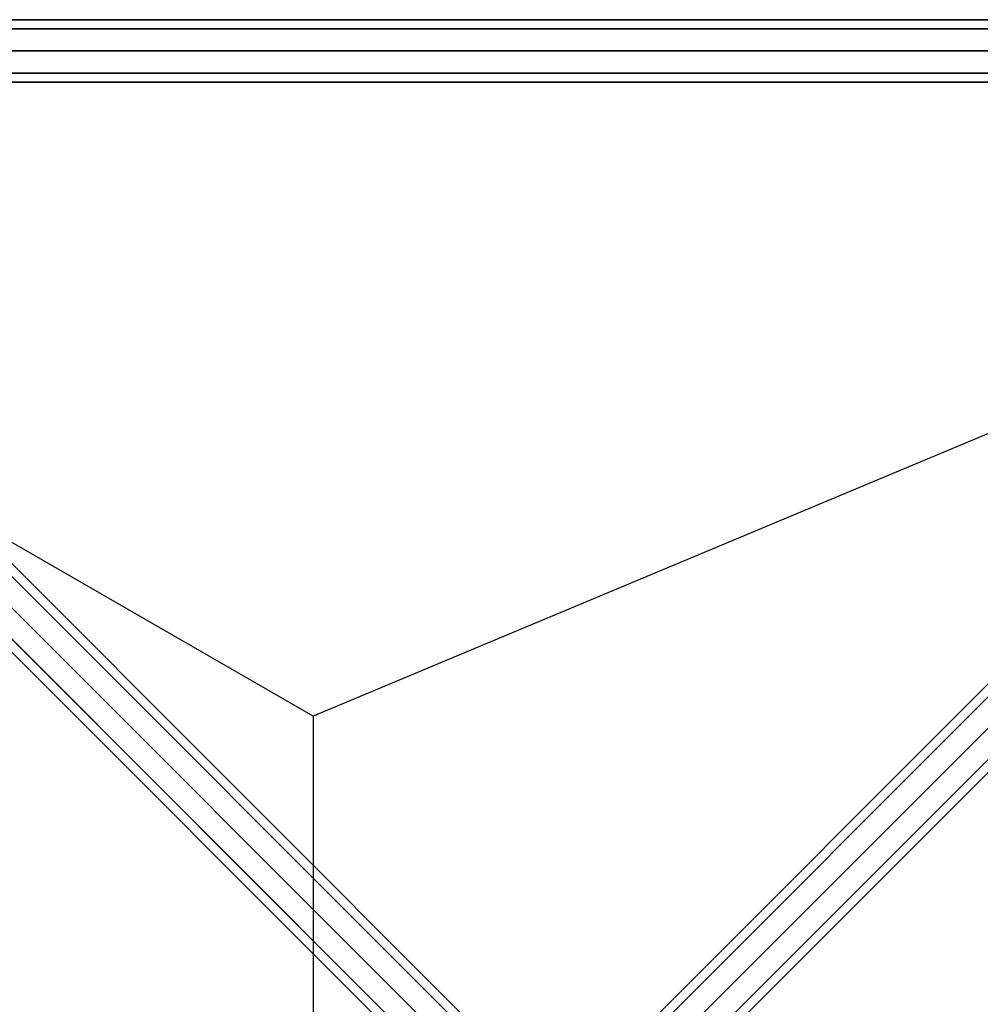
# Model space of a CAD drawing. Units: millimetres. Extents: x -6535 to 5694, y -4714 to 4475.
# Drawn here: x -415 to 323, y 1814 to 2570 of the extents above; entities that cross this region are included whole.
import ezdxf

# ---------------------------------------------------------------- set-up
doc = ezdxf.new("R2010")
doc.units = ezdxf.units.MM
doc.layers.add('MINIJUPITER-01', color=7, linetype='Continuous')

msp = doc.modelspace()

# ---------------------------------------------------------------- linework, layer by layer
at = {"layer": 'MINIJUPITER-01'}
for p, q in [((848.50023, 2569.50069), (-848.50023, 2569.50069)), ((-848.50023, 2569.50069), (848.50023, 2569.50069)), ((848.50023, 2562.47125), (-848.50023, 2562.47125)), ((-848.50023, 2562.47125), (848.50023, 2562.47125)), ((848.50023, 2562.47125), (-848.50023, 2562.47125)), ((-848.50023, 2562.47125), (848.50023, 2562.47125)), ((3.51472, 1717.48574), (-844.98551, 2565.98597)), ((-844.98551, 2565.98597), (3.51472, 1717.48574)), ((-844.98551, 2565.98597), (3.51472, 1717.48574)), ((3.51472, 1717.48574), (-844.98551, 2565.98597)), ((16.97057, 1713.97102), (-831.52966, 2562.47125)), ((-831.52966, 2562.47125), (16.97057, 1713.97102)), ((-831.52966, 2562.47125), (16.97057, 1713.97102)), ((16.97057, 1713.97102), (-831.52966, 2562.47125)), ((-16.97057, 1713.97102), (831.52966, 2562.47125)), ((831.52966, 2562.47125), (-16.97057, 1713.97102)), ((831.52966, 2562.47125), (-16.97057, 1713.97102)), ((-16.97057, 1713.97102), (831.52966, 2562.47125)), ((-3.51472, 1717.48574), (844.98551, 2565.98597)), ((844.98551, 2565.98597), (-3.51472, 1717.48574)), ((844.98551, 2565.98597), (-3.51472, 1717.48574)), ((-3.51472, 1717.48574), (844.98551, 2565.98597)), ((-860.50023, 2557.50068), (-12, 1709.00046)), ((-12, 1709.00046), (-860.50023, 2557.50068)), ((-860.50023, 2557.50068), (-12, 1709.00046)), ((-12, 1709.00046), (-860.50023, 2557.50068)), ((860.50023, 2557.50068), (12, 1709.00046)), ((12, 1709.00046), (860.50023, 2557.50068)), ((860.50023, 2557.50068), (12, 1709.00046)), ((12, 1709.00046), (860.50023, 2557.50068)), ((20.48529, 1700.51517), (-828.01494, 2549.0154)), ((-828.01494, 2549.0154), (20.48529, 1700.51517)), ((-828.01494, 2549.0154), (20.48529, 1700.51517)), ((20.48529, 1700.51517), (-828.01494, 2549.0154)), ((-20.48529, 1700.51517), (828.01494, 2549.0154)), ((828.01494, 2549.0154), (-20.48529, 1700.51517)), ((828.01494, 2549.0154), (-20.48529, 1700.51517)), ((-20.48529, 1700.51517), (828.01494, 2549.0154)), ((-20.48529, 1693.48573), (-868.98551, 2541.98596)), ((-868.98551, 2541.98596), (-20.48529, 1693.48573)), ((-868.98551, 2541.98596), (-20.48529, 1693.48573)), ((-20.48529, 1693.48573), (-868.98551, 2541.98596)), ((-848.50023, 2545.50068), (848.50023, 2545.50068)), ((848.50023, 2545.50068), (-848.50023, 2545.50068)), ((-848.50023, 2545.50068), (848.50023, 2545.50068)), ((848.50023, 2545.50068), (-848.50023, 2545.50068)), ((20.48529, 1693.48573), (868.98551, 2541.98596)), ((868.98551, 2541.98596), (20.48529, 1693.48573)), ((868.98551, 2541.98596), (20.48529, 1693.48573)), ((20.48529, 1693.48573), (868.98551, 2541.98596)), ((12, 1685.00045), (-836.50022, 2533.50068)), ((-836.50022, 2533.50068), (12, 1685.00045)), ((12, 1685.00045), (-836.50022, 2533.50068)), ((-836.50022, 2533.50068), (12, 1685.00045)), ((-12, 1685.00045), (836.50022, 2533.50068)), ((836.50022, 2533.50068), (-12, 1685.00045)), ((-12, 1685.00045), (836.50022, 2533.50068)), ((836.50022, 2533.50068), (-12, 1685.00045)), ((-16.97057, 1680.02989), (-865.47079, 2528.53011)), ((-865.47079, 2528.53011), (-16.97057, 1680.02989)), ((-865.47079, 2528.53011), (-16.97057, 1680.02989)), ((-16.97057, 1680.02989), (-865.47079, 2528.53011)), ((-3.51472, 1676.51517), (-852.01495, 2525.01539)), ((-852.01495, 2525.01539), (-3.51472, 1676.51517)), ((-852.01495, 2525.01539), (-3.51472, 1676.51517)), ((-3.51472, 1676.51517), (-852.01495, 2525.01539)), ((848.50023, 2528.53011), (-848.50023, 2528.53011)), ((-848.50023, 2528.53011), (848.50023, 2528.53011)), ((848.50023, 2528.53011), (-848.50023, 2528.53011)), ((-848.50023, 2528.53011), (848.50023, 2528.53011)), ((3.51472, 1676.51517), (852.01495, 2525.01539)), ((852.01495, 2525.01539), (3.51472, 1676.51517)), ((852.01495, 2525.01539), (3.51472, 1676.51517)), ((3.51472, 1676.51517), (852.01495, 2525.01539)), ((16.97057, 1680.02989), (865.47079, 2528.53011)), ((865.47079, 2528.53011), (16.97057, 1680.02989)), ((865.47079, 2528.53011), (16.97057, 1680.02989)), ((16.97057, 1680.02989), (865.47079, 2528.53011)), ((848.50023, 2521.50068), (-848.50023, 2521.50068)), ((-848.50023, 2521.50068), (848.50023, 2521.50068)), ((-189.42775, 2034.81124), (-848.47593, 2414.58776)), ((717.5873, 2414.58776), (-189.42775, 2034.81124)), ((717.5873, 2414.58776), (74.19152, 1771.19197)), ((74.19152, 1771.19197), (717.5873, 2414.58776)), ((-189.42775, 2034.81124), (-189.42775, 1771.19197))]:
    msp.add_line(p, q, dxfattribs=at)

doc.saveas('drawing.dxf')
